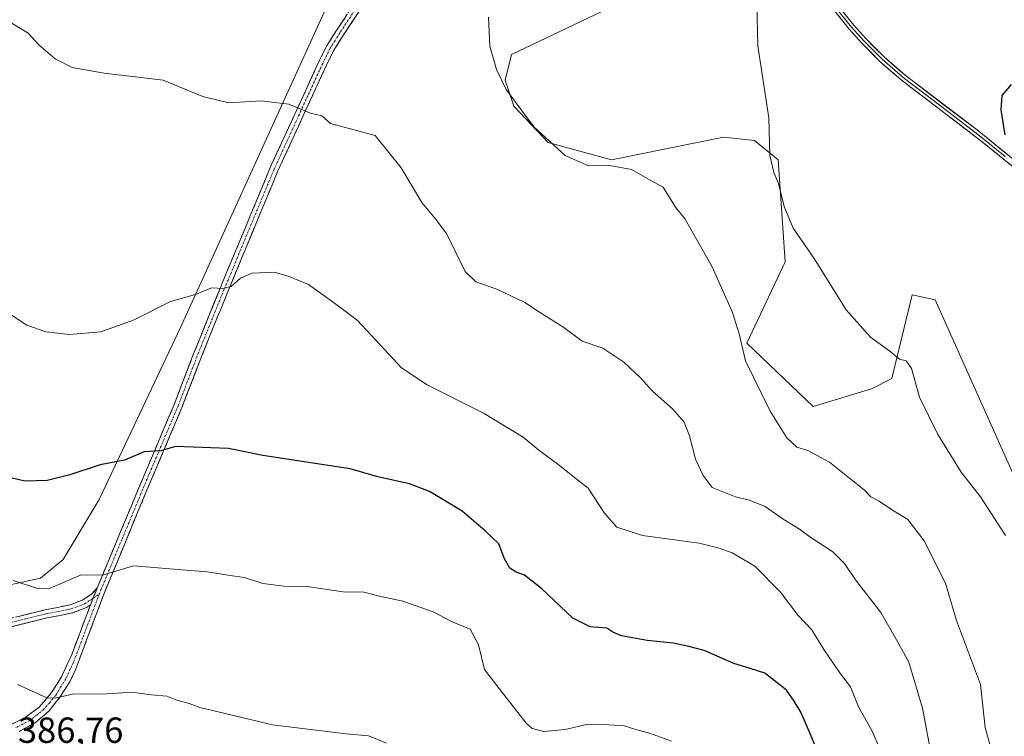
# Model space of a CAD drawing. Units: metres. Extents: x 580480 to 583933, y 4701137 to 4703491.
# Drawn here: x 582066 to 582338, y 4701589 to 4701787 of the extents above; entities that cross this region are included whole.
import ezdxf
from ezdxf.enums import TextEntityAlignment as Align

# ---------------------------------------------------------------- set-up
doc = ezdxf.new("R2010")
doc.units = ezdxf.units.M
doc.header["$MEASUREMENT"] = 0
doc.linetypes.add('TRAZO_Y_PUNTO', pattern=[1, 0.5, -0.25, 0, -0.25])
doc.linetypes.add('TRAZOSX2', pattern=[1.5, 1, -0.5])
for name, color, linetype, lineweight in [('Arbolado forestal CxS', 92, 'Continuous', 0), ('Camino', 19, 'TRAZOSX2', 0), ('Camino Cxs', 19, 'Continuous', 0), ('Camino eje', 19, 'TRAZO_Y_PUNTO', 0), ('Cultivos herbáceos CxS', 92, 'Continuous', 0), ('Curva de nivel maestra', 36, 'Continuous', 30), ('Curva de nivel normal', 36, 'Continuous', 0), ('Layer 0', 7, 'Continuous', 0), ('Rótulo de punto de cota en terreno', 19, 'Continuous', 0)]:
    doc.layers.add(name, color=color, linetype=linetype, lineweight=lineweight)
doc.styles.add('Arial', font='txt', dxfattribs={"height": 0.2})

# ---------------------------------------------------------------- blocks, each defined once
blk = doc.blocks.new('*U151')
at = {"layer": 'Cultivos herbáceos CxS', "color": 92, "linetype": 'Continuous', "lineweight": 0}
blk.add_polyline3d([(582020.2689, 4701922.2311, 363.9932), (582077.0535, 4701927.6575, 364.4403), (582103.1941, 4701931.2233, 363.9293), (582147.7993, 4701936.9309, 362.6406), (582170.6515, 4701938.4445, 361.581), (582178.1371, 4701935.3307, 361.3065), (582179.5843, 4701934.7287, 361.2692), (582188.5563, 4701927.2017, 360.7123), (582196.2919, 4701916.4855, 360.062), (582200.2759, 4701900.0127, 359.2687), (582194.9547, 4701884.7307, 359.6092), (582189.1753, 4701868.1339, 360.283), (582149.5311, 4701788.5807, 362.7593), (582110.3201, 4701702.4017, 371.1455), (582087.8685, 4701654.8921, 377.0148), (582077.8783, 4701638.2703, 379.4284), (582071.5801, 4701633.1215, 380.0457), (582056.3691, 4701629.7835, 381.2532)], dxfattribs=at)
blk = doc.blocks.new('*U185')
at = {"layer": 'Curva de nivel normal', "color": 36, "linetype": 'Continuous', "lineweight": 0}
blk.add_polyline3d([(582195.4, 4701788.23, 360), (582195.83, 4701780.2, 360), (582197.67, 4701773.74, 360), (582200.34, 4701768.17, 360), (582207.96, 4701757.91, 360), (582216.61, 4701749.93, 360), (582223.02, 4701747.07, 360), (582228.93, 4701747.16, 360), (582234.9, 4701746.08, 360), (582240.1, 4701743.11, 360), (582243.66, 4701741.2, 360), (582247.12, 4701735.7, 360), (582249.8, 4701732.36, 360), (582257.2, 4701719.16, 360), (582262.82, 4701706.58, 360), (582264.66, 4701700.65, 360), (582266.4, 4701693.21, 360), (582273.25, 4701679.32, 360), (582277.88, 4701671.94, 360), (582280.61, 4701669.34, 360), (582283.7, 4701668.41, 360), (582289.64, 4701665.23, 360), (582296.07, 4701660.05, 360), (582299.27, 4701657.59, 360), (582301.09, 4701655.65, 360), (582303.35, 4701654.38, 360), (582307.1, 4701651.91, 360), (582311.34, 4701649.39, 360), (582315.78, 4701643.43, 360), (582321.72, 4701631.71, 360), (582324.72, 4701621.39, 360), (582331.4, 4701603.71, 360), (582332.64, 4701591.83, 360), (582334.6, 4701584.86, 360)], dxfattribs=at)
blk = doc.blocks.new('*U188')
at = {"layer": 'Curva de nivel normal', "color": 36, "linetype": 'Continuous', "lineweight": 0}
blk.add_polyline3d([(582305.04, 4701582.47, 370), (582301.44, 4701590.84, 370), (582297.71, 4701597.62, 370), (582295.43, 4701603.07, 370), (582292.74, 4701606.72, 370), (582288.12, 4701613.43, 370), (582284.76, 4701618.86, 370), (582280.96, 4701622.8, 370), (582276.08, 4701629.24, 370), (582269, 4701636.49, 370), (582262.8, 4701640.17, 370), (582259.17, 4701641.4, 370), (582253.66, 4701642.84, 370), (582237.96, 4701644.95, 370), (582230.93, 4701647.2, 370), (582227.47, 4701651.13, 370), (582223, 4701658, 370), (582218.76, 4701661.28, 370), (582214.62, 4701664.6, 370), (582209.34, 4701668.49, 370), (582205.01, 4701672.14, 370), (582201.04, 4701674.49, 370), (582194.21, 4701678.68, 370), (582178.31, 4701686.64, 370), (582171.26, 4701691.38, 370), (582165.52, 4701697.63, 370), (582159.14, 4701704.47, 370), (582152.82, 4701709.15, 370), (582145.68, 4701714.34, 370), (582140.38, 4701716.51, 370), (582136.21, 4701717.72, 370), (582130.15, 4701717.45, 370), (582126.9, 4701716.06, 370), (582124.35, 4701713.76, 370), (582122.2, 4701713.15, 370), (582118.89, 4701713.41, 370), (582114.42, 4701711.56, 370), (582107.53, 4701709.63, 370), (582097.47, 4701704.54, 370), (582088.31, 4701701.23, 370), (582079.55, 4701700.46, 370), (582073.11, 4701701.26, 370), (582067.84, 4701703.06, 370), (582060.22, 4701708.01, 370)], dxfattribs=at)
blk = doc.blocks.new('*U194')
at = {"layer": 'Curva de nivel normal', "color": 36, "linetype": 'Continuous', "lineweight": 0}
blk.add_polyline3d([(582246.01, 4701588.04, 380), (582239.94, 4701590.26, 380), (582236.4, 4701591.19, 380), (582232.94, 4701592.36, 380), (582228.68, 4701592.61, 380), (582222.94, 4701592.74, 380), (582216.62, 4701591.27, 380), (582210.71, 4701590.8, 380), (582207.53, 4701591.63, 380), (582205.8, 4701593.08, 380), (582199.31, 4701601.48, 380), (582194.29, 4701607.87, 380), (582192.69, 4701614.68, 380), (582190.32, 4701619, 380), (582185.19, 4701621.19, 380), (582180.13, 4701623.79, 380), (582171.78, 4701626.77, 380), (582165.68, 4701628.07, 380), (582161, 4701629.24, 380), (582155.29, 4701629.34, 380), (582145.84, 4701630.74, 380), (582138.98, 4701630.92, 380), (582133.07, 4701631.64, 380), (582127.95, 4701633.33, 380), (582124.07, 4701633.88, 380), (582117.67, 4701634.88, 380), (582110.75, 4701635.42, 380), (582097.33, 4701636.53, 380), (582089, 4701634.06, 380), (582082.66, 4701633.93, 380), (582077.35, 4701631.69, 380), (582073.81, 4701630.15, 380), (582070.76, 4701630.29, 380), (582064.08, 4701632.51, 380)], dxfattribs=at)
blk = doc.blocks.new('*U195')
at = {"layer": 'Curva de nivel normal', "color": 36, "linetype": 'Continuous', "lineweight": 0}
blk.add_polyline3d([(582338.27, 4701644.95, 355), (582331.38, 4701655.62, 355), (582326.07, 4701662.46, 355), (582319.5, 4701672.98, 355), (582314.57, 4701683.2, 355), (582312.29, 4701691.11, 355), (582310.87, 4701693.19, 355), (582308.99, 4701693.68, 355), (582306.34, 4701695.86, 355), (582301.02, 4701699.77, 355), (582294.28, 4701707.28, 355), (582285.4, 4701721.44, 355), (582279.63, 4701729.84, 355), (582277.16, 4701735.86, 355), (582275.56, 4701742.25, 355), (582274.25, 4701745.24, 355), (582273.2, 4701749.91, 355), (582272.86, 4701760.36, 355), (582269.85, 4701780.23, 355), (582269.5, 4701795.81, 355)], dxfattribs=at)
blk = doc.blocks.new('*U196')
at = {"layer": 'Curva de nivel normal', "color": 36, "linetype": 'Continuous', "lineweight": 0}
blk.add_polyline3d([(582065.28, 4701603.77, 385), (582073.36, 4701600.02, 385), (582075.68, 4701600, 385), (582080.43, 4701601.03, 385), (582090.01, 4701601.2, 385), (582096.88, 4701601.62, 385), (582102.21, 4701600.9, 385), (582106.55, 4701600.51, 385), (582109.33, 4701599.42, 385), (582112.67, 4701598.54, 385), (582115.67, 4701597.39, 385), (582122.67, 4701595.77, 385), (582135.71, 4701592.58, 385), (582156.05, 4701590.13, 385), (582162.22, 4701589.6, 385), (582167.21, 4701587.53, 385)], dxfattribs=at)
blk = doc.blocks.new('*U197')
at = {"layer": 'Curva de nivel normal', "color": 36, "linetype": 'Continuous', "lineweight": 0}
blk.add_polyline3d([(582318.06, 4701583.05, 365), (582315.32, 4701597.22, 365), (582311.61, 4701609.94, 365), (582308.22, 4701616.05, 365), (582303.89, 4701623.67, 365), (582296.81, 4701632.65, 365), (582293.79, 4701637.19, 365), (582290.56, 4701640.4, 365), (582284.22, 4701644.54, 365), (582281.39, 4701646.71, 365), (582276.9, 4701649.41, 365), (582271.88, 4701652.91, 365), (582267.44, 4701654.7, 365), (582263.64, 4701655.57, 365), (582257.24, 4701658.23, 365), (582254.73, 4701661.49, 365), (582252.59, 4701666.01, 365), (582250.98, 4701672.47, 365), (582249.52, 4701676.22, 365), (582246.3, 4701679.89, 365), (582240.78, 4701684.85, 365), (582237.45, 4701688.54, 365), (582232.83, 4701692.8, 365), (582227.01, 4701696.7, 365), (582221.34, 4701698.67, 365), (582216.2, 4701702.46, 365), (582209.28, 4701706.84, 365), (582205.51, 4701709.33, 365), (582201.4, 4701711.23, 365), (582197.73, 4701713.03, 365), (582191.94, 4701715.05, 365), (582189.01, 4701717.88, 365), (582183.78, 4701728.44, 365), (582180.67, 4701732.57, 365), (582177, 4701736.95, 365), (582171.3, 4701746.5, 365), (582164.12, 4701755.46, 365), (582151.75, 4701758.76, 365), (582149.34, 4701760.94, 365), (582146.27, 4701761.65, 365), (582140.21, 4701764.16, 365), (582132.55, 4701765.07, 365), (582123.69, 4701764.5, 365), (582116.46, 4701766.26, 365), (582105.55, 4701770.77, 365), (582089.18, 4701772.68, 365), (582080.34, 4701774.23, 365), (582075.63, 4701776.65, 365), (582071.15, 4701780.5, 365), (582068.21, 4701783.72, 365), (582062.77, 4701787.1, 365)], dxfattribs=at)
blk = doc.blocks.new('*U199')
at = {"layer": 'Curva de nivel maestra', "color": 36, "linetype": 'Continuous', "lineweight": 30}
blk.add_polyline3d([(582285.72, 4701586.93, 375), (582283.26, 4701592.47, 375), (582281.7, 4701596.14, 375), (582279.89, 4701599.17, 375), (582277.78, 4701602.19, 375), (582271.8, 4701606.88, 375), (582267.72, 4701608.13, 375), (582263.26, 4701609.58, 375), (582255.03, 4701613.14, 375), (582250.8, 4701614.26, 375), (582246.44, 4701615.21, 375), (582239.23, 4701615.88, 375), (582232.18, 4701617.16, 375), (582229.81, 4701618.18, 375), (582228.13, 4701619.36, 375), (582223.52, 4701619.71, 375), (582218.71, 4701622.11, 375), (582210.18, 4701630.16, 375), (582205.34, 4701633.93, 375), (582203.07, 4701634.75, 375), (582201.36, 4701635.9, 375), (582199.81, 4701638.47, 375), (582198.3, 4701642.66, 375), (582194.64, 4701646.15, 375), (582188.14, 4701651.66, 375), (582179.08, 4701657.12, 375), (582173.58, 4701659.24, 375), (582164.83, 4701661.16, 375), (582157.18, 4701663.36, 375), (582133.07, 4701667.08, 375), (582123.6, 4701668.93, 375), (582108.89, 4701669.51, 375), (582104.91, 4701668.34, 375), (582100.31, 4701668.03, 375), (582094.85, 4701665.77, 375), (582088.11, 4701664.42, 375), (582079.72, 4701661.69, 375), (582073.43, 4701660.16, 375), (582067.33, 4701659.9, 375), (582061.85, 4701661.25, 375)], dxfattribs=at)
blk = doc.blocks.new('*U200')
at = {"layer": 'Curva de nivel maestra', "color": 36, "linetype": 'Continuous', "lineweight": 30}
blk.add_polyline3d([(582339.82, 4701769.57, 350), (582337.32, 4701766.56, 350), (582336.98, 4701762.57, 350), (582338.12, 4701755.68, 350)], dxfattribs=at)

msp = doc.modelspace()

# ---------------------------------------------------------------- linework, layer by layer
at = {"layer": 'Arbolado forestal CxS', "color": 92, "linetype": 'Continuous', "lineweight": 0}
for points in [[(582056.37, 4701629.78, 381.25), (582071.58, 4701633.12, 380.05), (582077.88, 4701638.27, 379.43), (582087.87, 4701654.89, 377.01), (582110.32, 4701702.4, 371.15), (582149.53, 4701788.58, 362.76), (582189.18, 4701868.13, 360.28), (582194.95, 4701884.73, 359.61)], [(582228.66, 4701790.64, 356.87), (582201.81, 4701777.88, 359.25), (582200.03, 4701770.75, 359.63), (582202.41, 4701763.62, 359.83), (582211.91, 4701753.51, 359.98), (582229.4, 4701748.72, 359.98), (582260.41, 4701755, 356.43), (582268.94, 4701754.11, 355.27), (582275.48, 4701748.76, 354.54), (582277.39, 4701720.6, 355.89), (582266.86, 4701698.13, 358.99), (582285.11, 4701680.57, 357.66), (582301.26, 4701685.48, 356.32), (582306.88, 4701688.29, 355.6), (582312.5, 4701711.47, 352.71), (582318.82, 4701710.07, 351.88), (582344.91, 4701651.87, 352.35)], [(582228.66, 4701790.64, 356.87), (582201.81, 4701777.88, 359.25), (582200.03, 4701770.75, 359.63), (582202.41, 4701763.62, 359.83), (582211.91, 4701753.51, 359.98), (582229.4, 4701748.72, 359.98), (582260.41, 4701755, 356.43), (582268.94, 4701754.11, 355.27), (582275.48, 4701748.76, 354.54), (582277.39, 4701720.6, 355.89), (582266.86, 4701698.13, 358.99), (582285.11, 4701680.57, 357.66), (582301.26, 4701685.48, 356.32), (582306.88, 4701688.29, 355.6), (582312.5, 4701711.47, 352.71), (582318.82, 4701710.07, 351.88), (582344.91, 4701651.87, 352.35)], [(582056.37, 4701629.78, 381.25), (582071.58, 4701633.12, 380.05), (582077.88, 4701638.27, 379.43), (582087.87, 4701654.89, 377.01), (582110.32, 4701702.4, 371.15), (582149.53, 4701788.58, 362.76)]]:
    msp.add_polyline3d(points, dxfattribs=at)
at = {"layer": 'Camino', "color": 19, "linetype": 'TRAZOSX2', "lineweight": 0}
for points in [[(582087.33, 4701630.51), (582098.73, 4701657.94), (582108.56, 4701681.16), (582113.85, 4701694.97), (582121.34, 4701713.45), (582135.12, 4701746.65), (582148.56, 4701775.9), (582150.68, 4701780.16), (582153.32, 4701784.4), (582166.01, 4701803.53), (582175.96, 4701819.39), (582180.73, 4701827.87), (582184.75, 4701836.45), (582188.02, 4701845.9), (582191.38, 4701858.69), (582192.95, 4701868.35), (582195.02, 4701886.8), (582196.31, 4701907.9), (582196.92, 4701911.15), (582198.62, 4701914.38), (582201, 4701917.38)], [(582167.96, 4701802.28), (582155.34, 4701783.26), (582152.7, 4701779.04), (582150.64, 4701774.9), (582137.23, 4701745.72), (582123.48, 4701712.59), (582116, 4701694.12), (582110.71, 4701680.3), (582101.03, 4701657.44), (582089.47, 4701629.64), (582081.27, 4701607.81), (582079.7, 4701604.49), (582077, 4701600.22), (582073.89, 4701596.35), (582070.14, 4701593.18), (582065.72, 4701590.8)], [(582061.84, 4701621.64), (582072.88, 4701624.38), (582079.81, 4701625.76), (582083.26, 4701627.08), (582085.84, 4701628.81), (582087.33, 4701630.51)], [(582085.43, 4701625.75), (582084.33, 4701625.01), (582080.45, 4701623.53), (582073.38, 4701622.13), (582062.33, 4701619.38)], [(582063.44, 4701592.65), (582067.31, 4701594.57), (582071.21, 4701597.5), (582074.51, 4701601.22), (582077.5, 4701606.06), (582080.27, 4701612.07), (582085.43, 4701625.75)]]:
    msp.add_lwpolyline(points, dxfattribs=at)
at = {"layer": 'Camino Cxs', "color": 19, "linetype": 'Continuous', "lineweight": 0}
msp.add_lwpolyline([(582087.33, 4701630.51), (582085.43, 4701625.75)], dxfattribs=at)
msp.add_lwpolyline([(582087.33, 4701630.51), (582085.43, 4701625.75)], dxfattribs=at)
for points in [[(582160.39, 4701790.87, 362.02), (582157.86, 4701787.06, 362.29), (582155.34, 4701783.26, 362.69), (582152.7, 4701779.04, 363.19), (582150.64, 4701774.9, 363.71), (582148.72, 4701770.73, 364.15), (582146.81, 4701766.56, 364.51), (582144.89, 4701762.39, 364.94), (582142.98, 4701758.23, 365.35), (582141.06, 4701754.06, 365.8), (582139.15, 4701749.89, 366.35), (582137.23, 4701745.72, 366.69), (582135.51, 4701741.58, 367.06), (582133.79, 4701737.44, 367.51), (582132.07, 4701733.3, 367.94), (582130.36, 4701729.16, 368.49), (582128.64, 4701725.01, 368.93), (582126.92, 4701720.87, 369.3), (582125.2, 4701716.73, 369.72), (582123.48, 4701712.59, 370.1), (582121.61, 4701707.97, 370.43), (582119.74, 4701703.36, 371), (582117.87, 4701698.74, 371.36), (582116, 4701694.12, 371.81), (582114.24, 4701689.51, 372.43), (582112.47, 4701684.91, 372.78), (582110.71, 4701680.3, 373.4), (582108.77, 4701675.73, 373.99), (582106.84, 4701671.16, 374.49), (582104.9, 4701666.58, 375.22), (582102.97, 4701662.01, 375.9), (582101.03, 4701657.44, 376.53), (582099.38, 4701653.47, 377.15), (582097.73, 4701649.5, 377.67), (582096.08, 4701645.53, 378.3), (582094.42, 4701641.55, 378.97), (582092.77, 4701637.58, 379.48), (582091.12, 4701633.61, 380.06), (582089.47, 4701629.64, 380.7), (582087.83, 4701625.27, 381.14), (582086.19, 4701620.91, 381.63), (582084.55, 4701616.54, 382.3), (582082.91, 4701612.18, 382.96), (582081.27, 4701607.81, 383.73), (582079.7, 4701604.49, 384.32), (582078.35, 4701602.36, 384.59), (582077, 4701600.22, 384.93), (582073.89, 4701596.35, 385.5), (582070.14, 4701593.18, 385.89), (582067.93, 4701591.99, 386.06), (582065.72, 4701590.8, 386.25)], [(582063.44, 4701592.65, 386.06), (582067.31, 4701594.57, 385.77), (582071.21, 4701597.5, 385.29), (582074.51, 4701601.22, 384.76), (582076.01, 4701603.64, 384.24), (582077.5, 4701606.06, 383.94), (582078.89, 4701609.07, 383.49), (582080.27, 4701612.07, 382.94), (582081.99, 4701616.63, 382.19), (582083.71, 4701621.19, 381.57), (582085.43, 4701625.75, 380.92), (582086.38, 4701628.13, 380.58), (582087.33, 4701630.51, 380.36), (582089.23, 4701635.08, 379.77), (582091.13, 4701639.65, 379), (582093.03, 4701644.23, 378.44), (582094.93, 4701648.8, 377.73), (582096.83, 4701653.37, 377.07), (582098.73, 4701657.94, 376.44), (582100.37, 4701661.81, 375.79), (582102.01, 4701665.68, 375.29), (582103.65, 4701669.55, 374.75), (582105.28, 4701673.42, 374.16), (582106.92, 4701677.29, 373.71), (582108.56, 4701681.16, 373.23), (582110.32, 4701685.76, 372.58), (582112.09, 4701690.37, 372.16), (582113.85, 4701694.97, 371.7), (582115.72, 4701699.59, 371.19), (582117.6, 4701704.21, 370.84), (582119.47, 4701708.83, 370.34), (582121.34, 4701713.45, 369.88), (582123.06, 4701717.6, 369.57), (582124.79, 4701721.75, 369.13), (582126.51, 4701725.9, 368.8), (582128.23, 4701730.05, 368.39), (582129.95, 4701734.2, 367.85), (582131.68, 4701738.35, 367.47), (582133.4, 4701742.5, 367.01), (582135.12, 4701746.65, 366.58), (582137.04, 4701750.83, 366.22), (582138.96, 4701755.01, 365.76), (582140.88, 4701759.19, 365.32), (582142.8, 4701763.36, 364.94), (582144.72, 4701767.54, 364.5), (582146.64, 4701771.72, 364.07), (582148.56, 4701775.9, 363.66), (582150.68, 4701780.16, 363.16), (582153.32, 4701784.4, 362.72), (582155.86, 4701788.23, 362.36)], [(582065.52, 4701622.55, 381.8), (582069.2, 4701623.47, 381.48), (582072.88, 4701624.38, 381.13), (582076.35, 4701625.07, 381), (582079.81, 4701625.76, 380.92), (582083.26, 4701627.08, 380.74), (582085.84, 4701628.81, 380.49), (582087.33, 4701630.51, 380.36), (582087.33, 4701630.51, 380.36), (582086.38, 4701628.13, 380.58), (582085.43, 4701625.75, 380.92), (582084.33, 4701625.01, 381.03), (582080.45, 4701623.53, 381.22), (582076.92, 4701622.83, 381.29), (582073.38, 4701622.13, 381.55), (582069.7, 4701621.21, 381.89), (582066.01, 4701620.3, 382.2), (582062.33, 4701619.38, 382.45)]]:
    msp.add_polyline3d(points, dxfattribs=at)
at = {"layer": 'Camino eje', "color": 19, "linetype": 'TRAZO_Y_PUNTO', "lineweight": 0}
for points in [[(582166.99, 4701802.91), (582154.33, 4701783.83), (582153.01, 4701781.72), (582151.69, 4701779.6), (582149.6, 4701775.4), (582136.18, 4701746.19), (582122.41, 4701713.02), (582118.67, 4701703.79), (582114.93, 4701694.55), (582109.64, 4701680.73), (582099.88, 4701657.69), (582094.1, 4701643.79), (582088.4, 4701630.08), (582087.89, 4701628.79)], [(582062.09, 4701620.51), (582067.61, 4701621.89), (582073.13, 4701623.26), (582076.6, 4701623.95), (582080.13, 4701624.65), (582083.8, 4701626.05), (582086.19, 4701627.65)], [(582087.89, 4701628.79), (582087.45, 4701627.7), (582083.35, 4701616.78), (582080.77, 4701609.94), (582079.39, 4701606.94), (582078.6, 4701605.28), (582077.25, 4701603.14), (582075.76, 4701600.72), (582074.2, 4701598.79), (582072.55, 4701596.93), (582070.68, 4701595.34), (582068.73, 4701593.88), (582066.52, 4701592.69), (582064.58, 4701591.73)], [(582086.19, 4701627.65), (582087.89, 4701628.79)]]:
    msp.add_lwpolyline(points, dxfattribs=at)
at = {"layer": 'Cultivos herbáceos CxS', "color": 92, "linetype": 'Continuous', "lineweight": 0}
for points in [[(582056.37, 4701629.78, 381.25), (582071.58, 4701633.12, 380.05), (582077.88, 4701638.27, 379.43), (582087.87, 4701654.89, 377.01), (582110.32, 4701702.4, 371.15), (582149.53, 4701788.58, 362.76), (582189.18, 4701868.13, 360.28), (582194.95, 4701884.73, 359.61)], [(582344.91, 4701651.87, 352.35), (582318.82, 4701710.07, 351.88), (582312.5, 4701711.47, 352.71), (582306.88, 4701688.29, 355.6), (582301.26, 4701685.48, 356.32), (582285.11, 4701680.57, 357.66), (582266.86, 4701698.13, 358.99), (582277.39, 4701720.6, 355.89), (582275.48, 4701748.76, 354.54), (582268.94, 4701754.11, 355.27), (582260.41, 4701755, 356.43), (582229.4, 4701748.72, 359.98), (582211.91, 4701753.51, 359.98), (582202.41, 4701763.62, 359.83), (582200.03, 4701770.75, 359.63), (582201.81, 4701777.88, 359.25), (582228.66, 4701790.64, 356.87)], [(582228.66, 4701790.64, 356.87), (582201.81, 4701777.88, 359.25), (582200.03, 4701770.75, 359.63), (582202.41, 4701763.62, 359.83), (582211.91, 4701753.51, 359.98), (582229.4, 4701748.72, 359.98), (582260.41, 4701755, 356.43), (582268.94, 4701754.11, 355.27), (582275.48, 4701748.76, 354.54), (582277.39, 4701720.6, 355.89), (582266.86, 4701698.13, 358.99), (582285.11, 4701680.57, 357.66), (582301.26, 4701685.48, 356.32), (582306.88, 4701688.29, 355.6), (582312.5, 4701711.47, 352.71), (582318.82, 4701710.07, 351.88), (582344.91, 4701651.87, 352.35)]]:
    msp.add_polyline3d(points, dxfattribs=at)
at = {"layer": 'Layer 0', "linetype": 'Continuous', "lineweight": 0}
for points in [[(582199.41, 4701922.98), (582200.36, 4701921.64), (582209.07, 4701907.41), (582225.92, 4701879.43), (582234.28, 4701866.98), (582255.14, 4701839.49), (582287.04, 4701797.61), (582296.35, 4701785.96), (582299.7, 4701782.25), (582304.74, 4701777.18), (582310.57, 4701772.13), (582330.44, 4701757.01), (582344.84, 4701745.37), (582372.73, 4701722.88), (582380.47, 4701716.59), (582390.32, 4701708.3), (582397.92, 4701701.91), (582414.24, 4701687.67), (582433.68, 4701668.85), (582451.45, 4701652.05), (582454.87, 4701649.6), (582457.06, 4701648.62), (582463.38, 4701648.35)], [(582202.2, 4701917.03), (582203.5, 4701914.9), (582208.35, 4701906.98), (582216.78, 4701892.99), (582225.22, 4701878.98), (582229.4, 4701872.75), (582235.87, 4701863.44), (582241.09, 4701856.56), (582246.79, 4701849.09), (582252, 4701842.22), (582254.47, 4701838.98), (582262.45, 4701828.51), (582276.88, 4701809.55), (582284.86, 4701799.08), (582291.06, 4701791.24), (582295.71, 4701785.42), (582297.39, 4701783.56), (582299.15, 4701781.62), (582304.17, 4701776.57), (582310.04, 4701771.48), (582319.98, 4701763.92), (582330.98, 4701755.51), (582338.18, 4701749.69)], [(582455.19, 4701640.36), (582454.85, 4701642.35), (582454.2, 4701643.98), (582451.92, 4701647.46), (582422.02, 4701677.85), (582408.37, 4701690.58), (582396.84, 4701700.62), (582390.35, 4701706.09), (582383.25, 4701712.08), (582371.67, 4701721.58), (582343.78, 4701744.06), (582331.52, 4701754), (582309.51, 4701770.82), (582303.59, 4701775.95), (582298.59, 4701780.98), (582295.07, 4701784.87), (582282.67, 4701800.54), (582253.8, 4701838.47), (582237.46, 4701859.89), (582224.51, 4701878.52), (582207.63, 4701906.54), (582202.28, 4701915.28)]]:
    msp.add_lwpolyline(points, dxfattribs=at)
for points in [[(582340.72, 4701746.55, 349.9), (582337.65, 4701749.03, 350.07), (582334.59, 4701751.52, 350.33), (582331.52, 4701754, 350.54), (582327.85, 4701756.8, 350.77), (582324.18, 4701759.61, 350.96), (582320.52, 4701762.41, 351.25), (582316.85, 4701765.21, 351.48), (582313.18, 4701768.02, 351.76), (582309.51, 4701770.82, 352.03), (582306.55, 4701773.39, 352.3), (582303.59, 4701775.95, 352.55), (582301.09, 4701778.47, 352.81), (582298.59, 4701780.98, 353), (582296.83, 4701782.93, 353.16), (582295.07, 4701784.87, 353.33), (582291.97, 4701788.79, 353.55)], [(582293.25, 4701789.84, 353.46), (582296.35, 4701785.96, 353.27), (582299.7, 4701782.25, 352.94), (582302.22, 4701779.72, 352.73), (582304.74, 4701777.18, 352.49), (582307.66, 4701774.66, 352.21), (582310.57, 4701772.13, 351.95), (582314.54, 4701769.11, 351.69), (582318.52, 4701766.08, 351.38), (582322.49, 4701763.06, 351.13), (582326.47, 4701760.03, 350.87), (582330.44, 4701757.01, 350.55), (582334.04, 4701754.1, 350.4), (582337.64, 4701751.19, 350.11), (582341.24, 4701748.28, 349.94)]]:
    msp.add_polyline3d(points, dxfattribs=at)

# ---------------------------------------------------------------- block references
at = {"layer": 'Cultivos herbáceos CxS', "color": 92, "linetype": 'Continuous', "lineweight": 0}
msp.add_blockref('*U151', (0, 0), dxfattribs=at)
at = {"layer": 'Curva de nivel maestra', "color": 36, "linetype": 'Continuous', "lineweight": 30}
for name in ['*U200', '*U199']:
    msp.add_blockref(name, (0, 0), dxfattribs=at)
at = {"layer": 'Curva de nivel normal', "color": 36, "linetype": 'Continuous', "lineweight": 0}
for name in ['*U185', '*U195', '*U197', '*U188', '*U194', '*U196']:
    msp.add_blockref(name, (0, 0), dxfattribs=at)

# ---------------------------------------------------------------- texts
at = {"layer": 'Rótulo de punto de cota en terreno', "color": 19, "linetype": 'Continuous', "lineweight": 0, "style": 'Arial'}
msp.add_text('386,76', height=7, dxfattribs=at).set_placement((582065.37, 4701585.43), align=Align.BOTTOM_LEFT)

doc.saveas('drawing.dxf')
